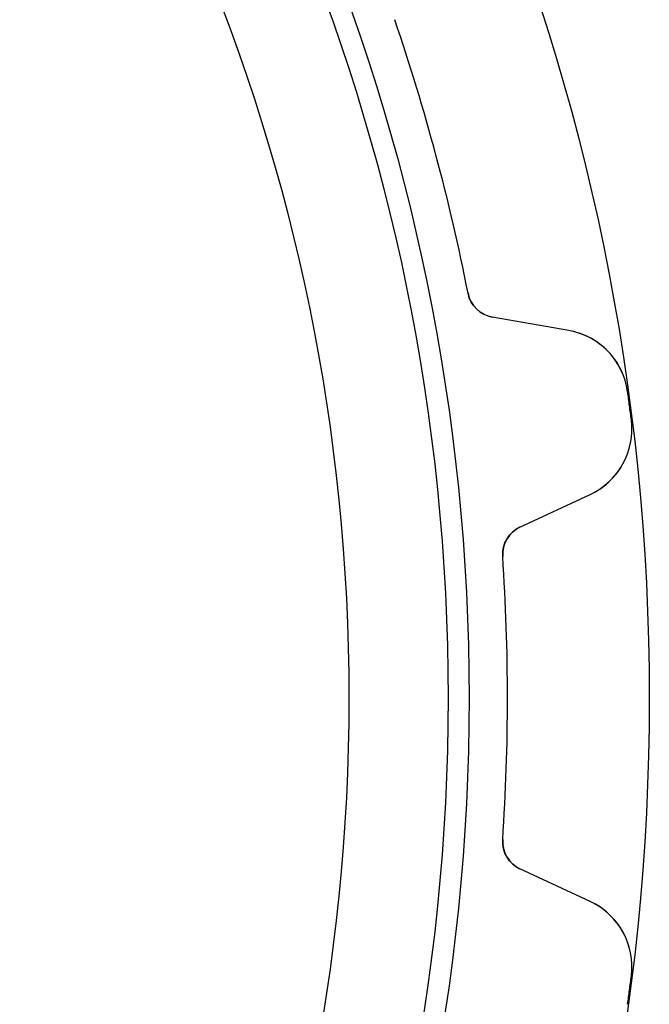
# Model space of a CAD drawing. Units: millimetres. Extents: x -37.3 to 37.3, y -37.3 to 37.3.
# Drawn here: x 26.8 to 37.3, y -5.1 to 11.3 of the extents above; entities that cross this region are included whole.
import ezdxf

# ---------------------------------------------------------------- set-up
doc = ezdxf.new("R2010")
doc.units = ezdxf.units.MM
doc.layers.add('Body027', color=7, linetype='CONTINUOUS')
doc.layers.add('Easydrive', color=7, linetype='CONTINUOUS')

msp = doc.modelspace()

# ---------------------------------------------------------------- linework, layer by layer
at = {"layer": 'Body027'}
for radius in [37.285, 37.285, 37.285, 37.285, 37.285, 37.285, 37.285, 37.285, 34.285, 34.285, 34.285, 34.285, 34.285, 34.285, 34.285, 34.285, 32.285, 32.285, 32.285, 32.285, 32.285, 32.285, 32.285, 32.285]:
    msp.add_circle((0, 0), radius, dxfattribs=at)
at = {"layer": 'Easydrive'}
for p, q in [((34.2684, 6.74027, -13.5), (34.2684, 6.74027, -3.04321)), ((34.2684, 6.74027, -13.5), (34.2684, 6.74027, -3.04321)), ((34.2684, 6.74027, 3.04321), (34.2684, 6.74027, 13.5)), ((34.2684, 6.74027, 3.04321), (34.2684, 6.74027, 13.5)), ((35.9438, 6.12015, -13.5), (34.6722, 6.34436, -13.5)), ((34.6722, 6.34436, -13.5), (34.6722, 6.34436, -3.08176)), ((35.9438, 6.12015, -13.5), (34.6722, 6.34436, -13.5)), ((34.6722, 6.34436, -13.5), (34.6722, 6.34436, -3.08176)), ((35.9438, 6.12015, 13.5), (34.6722, 6.34436, 13.5)), ((34.6722, 6.34436, 3.08176), (34.6722, 6.34436, 13.5)), ((34.6722, 6.34436, 3.08176), (34.6722, 6.34436, 13.5)), ((35.9438, 6.12015, 13.5), (34.6722, 6.34436, 13.5)), ((35.9438, 6.12015, -13.5), (35.9438, 6.12015, -3.22662)), ((35.9438, 6.12015, -13.5), (35.9438, 6.12015, -3.22662)), ((35.9438, 6.12015, 3.22662), (35.9438, 6.12015, 13.5)), ((35.9438, 6.12015, 3.22662), (35.9438, 6.12015, 13.5)), ((36.9241, 5.10265, -13.5), (36.9241, 5.10265, -3.32381)), ((36.9241, 5.10265, -13.5), (36.9241, 5.10265, -3.32381)), ((36.9241, 5.10265, 3.32381), (36.9241, 5.10265, 13.5)), ((36.9241, 5.10265, 3.32381), (36.9241, 5.10265, 13.5)), ((36.9866, 4.62788, -13.5), (36.9866, 4.62788, -3.32381)), ((36.9866, 4.62788, -13.5), (36.9866, 4.62788, -3.32381)), ((36.9866, 4.62788, 3.32381), (36.9866, 4.62788, 13.5)), ((36.9866, 4.62788, 3.32381), (36.9866, 4.62788, 13.5)), ((35.1328, 2.84564, -13.5), (36.303, 3.39132, -13.5)), ((35.1328, 2.84564, -13.5), (36.303, 3.39132, -13.5)), ((35.1328, 2.84564, 13.5), (36.303, 3.39132, 13.5)), ((35.1328, 2.84564, 13.5), (36.303, 3.39132, 13.5)), ((36.303, 3.39132, -13.5), (36.303, 3.39132, -3.22662)), ((36.303, 3.39132, -13.5), (36.303, 3.39132, -3.22662)), ((36.303, 3.39132, 3.22662), (36.303, 3.39132, 13.5)), ((36.303, 3.39132, 3.22662), (36.303, 3.39132, 13.5)), ((35.1328, 2.84564, -13.5), (35.1328, 2.84564, -3.08176)), ((35.1328, 2.84564, -13.5), (35.1328, 2.84564, -3.08176)), ((35.1328, 2.84564, 3.08176), (35.1328, 2.84564, 13.5)), ((35.1328, 2.84564, 3.08176), (35.1328, 2.84564, 13.5)), ((34.8453, 2.35872, -13.5), (34.8453, 2.35872, -3.04321)), ((34.8453, 2.35872, -13.5), (34.8453, 2.35872, -3.04321)), ((34.8453, 2.35872, 3.04321), (34.8453, 2.35872, 13.5)), ((34.8453, 2.35872, 3.04321), (34.8453, 2.35872, 13.5)), ((34.8453, -2.35872, -13.5), (34.8453, -2.35872, -3.04321)), ((34.8453, -2.35872, -13.5), (34.8453, -2.35872, -3.04321)), ((34.8453, -2.35872, 3.04321), (34.8453, -2.35872, 13.5)), ((34.8453, -2.35872, 3.04321), (34.8453, -2.35872, 13.5)), ((36.303, -3.39132, -13.5), (35.1328, -2.84564, -13.5)), ((35.1328, -2.84564, -13.5), (35.1328, -2.84564, -3.08176)), ((36.303, -3.39132, -13.5), (35.1328, -2.84564, -13.5)), ((35.1328, -2.84564, -13.5), (35.1328, -2.84564, -3.08176)), ((36.303, -3.39132, 13.5), (35.1328, -2.84564, 13.5)), ((35.1328, -2.84564, 3.08176), (35.1328, -2.84564, 13.5)), ((35.1328, -2.84564, 3.08176), (35.1328, -2.84564, 13.5)), ((36.303, -3.39132, 13.5), (35.1328, -2.84564, 13.5)), ((36.303, -3.39132, -13.5), (36.303, -3.39132, -3.22662)), ((36.303, -3.39132, -13.5), (36.303, -3.39132, -3.22662)), ((36.303, -3.39132, 3.22662), (36.303, -3.39132, 13.5)), ((36.303, -3.39132, 3.22662), (36.303, -3.39132, 13.5)), ((36.9866, -4.62788, -13.5), (36.9866, -4.62788, -3.32381)), ((36.9866, -4.62788, -13.5), (36.9866, -4.62788, -3.32381)), ((36.9866, -4.62788, 3.32381), (36.9866, -4.62788, 13.5)), ((36.9866, -4.62788, 3.32381), (36.9866, -4.62788, 13.5))]:
    msp.add_line(p, q, dxfattribs=at)
for radius in [33.935, 33.935, 33.935, 33.935, 32.285, 32.285, 32.285, 32.285]:
    msp.add_circle((0, 0), radius, dxfattribs=at)
for centre, radius, start, end in [((0, 0, -13.5), 34.925, 15, 18.8725), ((0, 0, -13.5), 34.925, 15, 18.8725), ((0, 0, -3.04321), 34.925, 15, 18.8725), ((0, 0, -3.04321), 34.925, 15, 18.8725), ((0, 0, 13.5), 34.925, 15, 18.8725), ((0, 0, 13.5), 34.925, 15, 18.8725), ((0, 0, 3.04321), 34.925, 15, 18.8725), ((0, 0, 3.04321), 34.925, 15, 18.8725), ((0, 0, -13.5), 34.925, 11.1275, 15), ((0, 0, -13.5), 34.925, 11.1275, 15), ((0, 0, -3.04321), 34.925, 11.1275, 15), ((0, 0, -3.04321), 34.925, 11.1275, 15), ((0, 0, 13.5), 34.925, 11.1275, 15), ((0, 0, 13.5), 34.925, 11.1275, 15), ((0, 0, 3.04321), 34.925, 11.1275, 15), ((0, 0, 3.04321), 34.925, 11.1275, 15), ((34.759, 6.83676, -13.5), 0.5, -168.873, -100), ((34.759, 6.83676, -13.5), 0.5, -168.873, -100), ((34.759, 6.83676, 13.5), 0.5, -168.873, -100), ((34.759, 6.83676, 13.5), 0.5, -168.873, -100), ((35.7354, 4.93838, -13.5), 1.2, 7.86804, 80), ((35.7354, 4.93838, -13.5), 1.2, 7.86804, 80), ((35.7354, 4.93838, 13.5), 1.2, 7.86804, 80), ((35.7354, 4.93838, 13.5), 1.2, 7.86804, 80), ((0, 0, -13.5), 37.275, 7.5, 7.86804), ((0, 0, -13.5), 37.275, 7.5, 7.86804), ((0, 0, -3.32381), 37.275, 7.5, 7.86804), ((0, 0, -3.32381), 37.275, 7.5, 7.86804), ((0, 0, 13.5), 37.275, 7.5, 7.86804), ((0, 0, 13.5), 37.275, 7.5, 7.86804), ((0, 0, 3.32381), 37.275, 7.5, 7.86804), ((0, 0, 3.32381), 37.275, 7.5, 7.86804), ((0, 0, -13.5), 37.275, 7.13196, 7.5), ((0, 0, -13.5), 37.275, 7.13196, 7.5), ((0, 0, -3.32381), 37.275, 7.13196, 7.5), ((0, 0, -3.32381), 37.275, 7.13196, 7.5), ((0, 0, 13.5), 37.275, 7.13196, 7.5), ((0, 0, 13.5), 37.275, 7.13196, 7.5), ((0, 0, 3.32381), 37.275, 7.13196, 7.5), ((0, 0, 3.32381), 37.275, 7.13196, 7.5), ((35.7959, 4.47889, -13.5), 1.2, -65, 7.13196), ((35.7959, 4.47889, -13.5), 1.2, -65, 7.13196), ((35.7959, 4.47889, 13.5), 1.2, -65, 7.13196), ((35.7959, 4.47889, 13.5), 1.2, -65, 7.13196), ((35.3441, 2.39249, -13.5), 0.5, 115, -176.127), ((35.3441, 2.39249, -13.5), 0.5, 115, -176.127), ((35.3441, 2.39249, 13.5), 0.5, 115, -176.127), ((35.3441, 2.39249, 13.5), 0.5, 115, -176.127), ((0, 0, -13.5), 34.925, 0, 3.87252), ((0, 0, -13.5), 34.925, 0, 3.87252), ((0, 0, -3.04321), 34.925, 0, 3.87252), ((0, 0, -3.04321), 34.925, 0, 3.87252), ((0, 0, 13.5), 34.925, 0, 3.87252), ((0, 0, 13.5), 34.925, 0, 3.87252), ((0, 0, 3.04321), 34.925, 0, 3.87252), ((0, 0, 3.04321), 34.925, 0, 3.87252), ((0, 0, -13.5), 34.925, -3.87252, 0), ((0, 0, -13.5), 34.925, -3.87252, 0), ((0, 0, -3.04321), 34.925, -3.87252, 0), ((0, 0, -3.04321), 34.925, -3.87252, 0), ((0, 0, 13.5), 34.925, -3.87252, 0), ((0, 0, 13.5), 34.925, -3.87252, 0), ((0, 0, 3.04321), 34.925, -3.87252, 0), ((0, 0, 3.04321), 34.925, -3.87252, 0), ((35.3441, -2.39249, -13.5), 0.5, 176.127, -115), ((35.3441, -2.39249, -13.5), 0.5, 176.127, -115), ((35.3441, -2.39249, 13.5), 0.5, 176.127, -115), ((35.3441, -2.39249, 13.5), 0.5, 176.127, -115), ((35.7959, -4.47889, -13.5), 1.2, -7.13196, 65), ((35.7959, -4.47889, -13.5), 1.2, -7.13196, 65), ((35.7959, -4.47889, 13.5), 1.2, -7.13196, 65), ((35.7959, -4.47889, 13.5), 1.2, -7.13196, 65), ((0, 0, -13.5), 37.275, -7.5, -7.13196), ((0, 0, -13.5), 37.275, -7.5, -7.13196), ((0, 0, -3.32381), 37.275, -7.5, -7.13196), ((0, 0, -3.32381), 37.275, -7.5, -7.13196), ((0, 0, 13.5), 37.275, -7.5, -7.13196), ((0, 0, 13.5), 37.275, -7.5, -7.13196), ((0, 0, 3.32381), 37.275, -7.5, -7.13196), ((0, 0, 3.32381), 37.275, -7.5, -7.13196), ((0, 0, -13.5), 37.275, -7.86804, -7.5), ((0, 0, -13.5), 37.275, -7.86804, -7.5), ((0, 0, -3.32381), 37.275, -7.86804, -7.5), ((0, 0, -3.32381), 37.275, -7.86804, -7.5), ((0, 0, 13.5), 37.275, -7.86804, -7.5), ((0, 0, 13.5), 37.275, -7.86804, -7.5), ((0, 0, 3.32381), 37.275, -7.86804, -7.5), ((0, 0, 3.32381), 37.275, -7.86804, -7.5)]:
    msp.add_arc(centre, radius, start, end, dxfattribs=at)
for points in [[(34.6722, 6.34436, -3.08176), (34.4842, 6.37369, -3.06031), (34.3071, 6.53188, -3.04293), (34.2684, 6.74027, -3.04321)], [(34.6722, 6.34436, -3.08176), (34.4842, 6.37369, -3.06031), (34.3071, 6.53188, -3.04293), (34.2684, 6.74027, -3.04321)], [(34.6722, 6.34436, 3.08176), (34.4842, 6.37369, 3.06031), (34.3071, 6.53188, 3.04293), (34.2684, 6.74027, 3.04321)], [(34.6722, 6.34436, 3.08176), (34.4842, 6.37369, 3.06031), (34.3071, 6.53188, 3.04293), (34.2684, 6.74027, 3.04321)], [(34.8453, 2.35872, -3.04321), (34.8287, 2.57002, -3.04293), (34.9588, 2.76866, -3.06031), (35.1328, 2.84564, -3.08176)], [(34.8453, 2.35872, -3.04321), (34.8287, 2.57002, -3.04293), (34.9588, 2.76866, -3.06031), (35.1328, 2.84564, -3.08176)], [(34.8453, 2.35872, 3.04321), (34.8287, 2.57002, 3.04293), (34.9588, 2.76866, 3.06031), (35.1328, 2.84564, 3.08176)], [(34.8453, 2.35872, 3.04321), (34.8287, 2.57002, 3.04293), (34.9588, 2.76866, 3.06031), (35.1328, 2.84564, 3.08176)], [(35.1328, -2.84564, -3.08176), (34.9588, -2.76866, -3.06031), (34.8287, -2.57002, -3.04293), (34.8453, -2.35872, -3.04321)], [(35.1328, -2.84564, -3.08176), (34.9588, -2.76866, -3.06031), (34.8287, -2.57002, -3.04293), (34.8453, -2.35872, -3.04321)], [(35.1328, -2.84564, 3.08176), (34.9588, -2.76866, 3.06031), (34.8287, -2.57002, 3.04293), (34.8453, -2.35872, 3.04321)], [(35.1328, -2.84564, 3.08176), (34.9588, -2.76866, 3.06031), (34.8287, -2.57002, 3.04293), (34.8453, -2.35872, 3.04321)]]:
    msp.add_open_spline(points, degree=3, dxfattribs=at)
for points, knots in [([(36.9241, 5.10265, -3.32381), (36.8894, 5.36121, -3.32393), (36.7657, 5.59971, -3.31355), (36.6015, 5.76892, -3.29734), (36.4131, 5.96498, -3.27877), (36.1783, 6.07886, -3.25341), (35.9438, 6.12015, -3.22662)], [0, 0, 0, 0, 0.466099, 0.466099, 0.466099, 1, 1, 1, 1]), ([(36.9241, 5.10265, -3.32381), (36.8894, 5.36121, -3.32393), (36.7657, 5.59971, -3.31355), (36.6015, 5.76892, -3.29734), (36.4131, 5.96498, -3.27877), (36.1783, 6.07886, -3.25341), (35.9438, 6.12015, -3.22662)], [0, 0, 0, 0, 0.466099, 0.466099, 0.466099, 1, 1, 1, 1]), ([(36.9241, 5.10265, 3.32381), (36.8894, 5.36121, 3.32393), (36.7657, 5.59971, 3.31355), (36.6015, 5.76892, 3.29734), (36.4131, 5.96498, 3.27877), (36.1783, 6.07886, 3.25341), (35.9438, 6.12015, 3.22662)], [0, 0, 0, 0, 0.466099, 0.466099, 0.466099, 1, 1, 1, 1]), ([(36.9241, 5.10265, 3.32381), (36.8894, 5.36121, 3.32393), (36.7657, 5.59971, 3.31355), (36.6015, 5.76892, 3.29734), (36.4131, 5.96498, 3.27877), (36.1783, 6.07886, 3.25341), (35.9438, 6.12015, 3.22662)], [0, 0, 0, 0, 0.466099, 0.466099, 0.466099, 1, 1, 1, 1]), ([(36.303, 3.39132, -3.22662), (36.5188, 3.49188, -3.2534), (36.7161, 3.6626, -3.27876), (36.8474, 3.90067, -3.29733), (36.9622, 4.10662, -3.31355), (37.0201, 4.36909, -3.32393), (36.9866, 4.62788, -3.32381)], [0, 0, 0, 0, 0.533779, 0.533779, 0.533779, 1, 1, 1, 1]), ([(36.303, 3.39132, -3.22662), (36.5188, 3.49188, -3.2534), (36.7161, 3.6626, -3.27876), (36.8474, 3.90067, -3.29733), (36.9622, 4.10662, -3.31355), (37.0201, 4.36909, -3.32393), (36.9866, 4.62788, -3.32381)], [0, 0, 0, 0, 0.533779, 0.533779, 0.533779, 1, 1, 1, 1]), ([(36.303, 3.39132, 3.22662), (36.5188, 3.49188, 3.2534), (36.7161, 3.6626, 3.27876), (36.8474, 3.90067, 3.29733), (36.9622, 4.10662, 3.31355), (37.0201, 4.36909, 3.32393), (36.9866, 4.62788, 3.32381)], [0, 0, 0, 0, 0.533779, 0.533779, 0.533779, 1, 1, 1, 1]), ([(36.303, 3.39132, 3.22662), (36.5188, 3.49188, 3.2534), (36.7161, 3.6626, 3.27876), (36.8474, 3.90067, 3.29733), (36.9622, 4.10662, 3.31355), (37.0201, 4.36909, 3.32393), (36.9866, 4.62788, 3.32381)], [0, 0, 0, 0, 0.533779, 0.533779, 0.533779, 1, 1, 1, 1]), ([(36.9866, -4.62788, -3.32381), (37.02, -4.36916, -3.32393), (36.9622, -4.10676, -3.31355), (36.8475, -3.90083, -3.29734), (36.7162, -3.66268, -3.27877), (36.5189, -3.49191, -3.25341), (36.303, -3.39132, -3.22662)], [0, 0, 0, 0, 0.466099, 0.466099, 0.466099, 1, 1, 1, 1]), ([(36.9866, -4.62788, -3.32381), (37.02, -4.36916, -3.32393), (36.9622, -4.10676, -3.31355), (36.8475, -3.90083, -3.29734), (36.7162, -3.66268, -3.27877), (36.5189, -3.49191, -3.25341), (36.303, -3.39132, -3.22662)], [0, 0, 0, 0, 0.466099, 0.466099, 0.466099, 1, 1, 1, 1]), ([(36.9866, -4.62788, 3.32381), (37.02, -4.36916, 3.32393), (36.9622, -4.10676, 3.31355), (36.8475, -3.90083, 3.29734), (36.7162, -3.66268, 3.27877), (36.5189, -3.49191, 3.25341), (36.303, -3.39132, 3.22662)], [0, 0, 0, 0, 0.466099, 0.466099, 0.466099, 1, 1, 1, 1]), ([(36.9866, -4.62788, 3.32381), (37.02, -4.36916, 3.32393), (36.9622, -4.10676, 3.31355), (36.8475, -3.90083, 3.29734), (36.7162, -3.66268, 3.27877), (36.5189, -3.49191, 3.25341), (36.303, -3.39132, 3.22662)], [0, 0, 0, 0, 0.466099, 0.466099, 0.466099, 1, 1, 1, 1])]:
    msp.add_open_spline(points, degree=3, knots=knots, dxfattribs=at)

doc.saveas('drawing.dxf')
